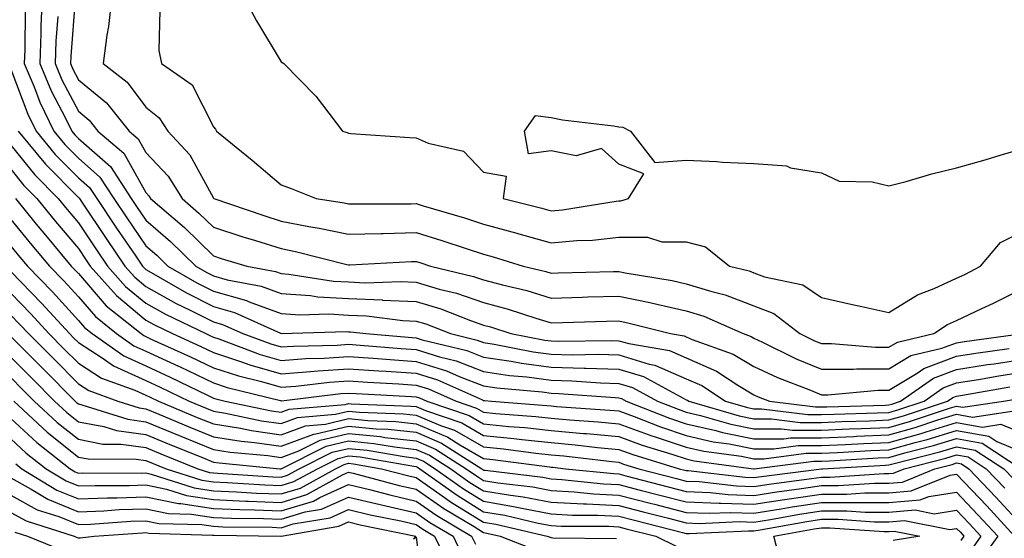
# Model space of a CAD drawing. Units: inches. Extents: x 986963 to 989603, y 7250378 to 7253018.
# Drawn here: x 989099 to 989245, y 7252572 to 7252648 of the extents above; entities that cross this region are included whole.
import ezdxf

# ---------------------------------------------------------------- set-up
doc = ezdxf.new("R2010")
doc.units = ezdxf.units.IN
doc.header["$MEASUREMENT"] = 0
doc.layers.add('Contour_98697250', color=7, linetype='Continuous', true_color=0x046103)

msp = doc.modelspace()

# ---------------------------------------------------------------- linework, layer by layer
at = {"layer": 'Contour_98697250'}
for points in [[(989102.71, 7252651.92, 3124), (989102.51, 7252647.46, 3124), (989102.5, 7252646.37, 3124), (989102.33, 7252641.92, 3124), (989104.02, 7252637.89, 3124), (989106.15, 7252633.82, 3124), (989107.07, 7252631.92, 3124), (989107.51, 7252631.38, 3124), (989108.05, 7252630.85, 3124), (989112.79, 7252626.66, 3124), (989115.88, 7252621.92, 3124), (989116.75, 7252620.62, 3124), (989118.05, 7252618.71, 3124), (989121.69, 7252615.56, 3124), (989125.43, 7252611.92, 3124), (989127.09, 7252610.96, 3124), (989128.05, 7252610.47, 3124), (989130.07, 7252609.9, 3124), (989135.09, 7252608.96, 3124), (989138.05, 7252607.87, 3124), (989142.41, 7252607.56, 3124), (989143.52, 7252607.39, 3124), (989148.05, 7252607.13, 3124), (989153.04, 7252606.91, 3124), (989153.07, 7252606.9, 3124), (989158.05, 7252606.66, 3124), (989161.71, 7252605.58, 3124), (989166.12, 7252603.85, 3124), (989168.05, 7252603.19, 3124), (989169.06, 7252602.93, 3124), (989172.08, 7252601.92, 3124), (989177.09, 7252600.96, 3124), (989178.05, 7252600.84, 3124), (989179.17, 7252600.8, 3124), (989187.04, 7252600.91, 3124), (989188.05, 7252600.88, 3124), (989189.53, 7252600.44, 3124), (989195.56, 7252599.43, 3124), (989198.05, 7252598.34, 3124), (989202.5, 7252596.37, 3124), (989205.69, 7252594.28, 3124), (989208.05, 7252592.88, 3124), (989208.7, 7252592.57, 3124), (989210.38, 7252591.92, 3124), (989217.19, 7252591.06, 3124), (989218.05, 7252591.06, 3124), (989218.87, 7252591.1, 3124), (989227.48, 7252591.35, 3124), (989228.05, 7252591.37, 3124), (989228.48, 7252591.49, 3124), (989229.76, 7252591.92, 3124), (989234.63, 7252595.34, 3124), (989238.05, 7252596.62, 3124), (989242.63, 7252597.34, 3124), (989243.6, 7252597.47, 3124), (989248.05, 7252598.14, 3124)], [(989107.58, 7252651.45, 3126), (989106.94, 7252643.03, 3126), (989106.89, 7252641.92, 3126), (989107.23, 7252641.1, 3126), (989108.05, 7252639.54, 3126), (989112.24, 7252636.11, 3126), (989115.57, 7252631.92, 3126), (989116.92, 7252630.79, 3126), (989118.05, 7252628.74, 3126), (989121.36, 7252625.23, 3126), (989123.42, 7252621.92, 3126), (989125.91, 7252619.78, 3126), (989128.05, 7252617.7, 3126), (989132.41, 7252616.28, 3126), (989134.27, 7252615.7, 3126), (989138.05, 7252614.51, 3126), (989140.22, 7252614.09, 3126), (989147.79, 7252612.18, 3126), (989148.05, 7252612.13, 3126), (989148.26, 7252612.13, 3126), (989157.36, 7252612.61, 3126), (989158.05, 7252612.62, 3126), (989158.59, 7252612.46, 3126), (989160.2, 7252611.92, 3126), (989166.54, 7252610.41, 3126), (989168.05, 7252609.89, 3126), (989170.83, 7252609.14, 3126), (989174.42, 7252608.29, 3126), (989178.05, 7252607.2, 3126), (989182.64, 7252607.33, 3126), (989183.48, 7252607.35, 3126), (989188.05, 7252607.48, 3126), (989192.67, 7252606.54, 3126), (989193.69, 7252606.28, 3126), (989198.05, 7252605.31, 3126), (989200.63, 7252604.5, 3126), (989206.44, 7252601.92, 3126), (989207.63, 7252601.5, 3126), (989208.05, 7252601.25, 3126), (989209.31, 7252600.66, 3126), (989214.33, 7252598.2, 3126), (989218.05, 7252596.65, 3126), (989222.81, 7252596.68, 3126), (989223.26, 7252596.71, 3126), (989228.05, 7252596.73, 3126), (989231.27, 7252598.7, 3126), (989235.88, 7252599.75, 3126), (989238.05, 7252600.57, 3126), (989239.21, 7252600.76, 3126), (989247.84, 7252601.92, 3126)], [(989113, 7252651.92, 3127), (989112.53, 7252647.44, 3127), (989112.25, 7252646.12, 3127), (989111.71, 7252641.92, 3127), (989115.28, 7252639.15, 3127), (989118.05, 7252635.45, 3127), (989120.02, 7252633.89, 3127), (989121.29, 7252631.92, 3127), (989124.54, 7252628.41, 3127), (989128.05, 7252621.99, 3127), (989128.09, 7252621.96, 3127), (989128.13, 7252621.92, 3127), (989135.53, 7252619.4, 3127), (989138.05, 7252618.6, 3127), (989142.17, 7252617.8, 3127), (989143.69, 7252617.56, 3127), (989148.05, 7252616.64, 3127), (989152.89, 7252616.76, 3127), (989153.19, 7252616.78, 3127), (989158.05, 7252616.91, 3127), (989161.86, 7252615.73, 3127), (989165.45, 7252614.52, 3127), (989168.05, 7252613.69, 3127), (989169.44, 7252613.31, 3127), (989173.89, 7252611.92, 3127), (989177.25, 7252611.12, 3127), (989178.05, 7252610.88, 3127), (989179.06, 7252610.91, 3127), (989187.26, 7252611.13, 3127), (989188.05, 7252611.15, 3127), (989189.02, 7252610.95, 3127), (989195.93, 7252609.8, 3127), (989198.05, 7252609.32, 3127), (989201.83, 7252608.14, 3127), (989203.79, 7252607.66, 3127), (989208.05, 7252606.03, 3127), (989211.02, 7252604.89, 3127), (989214.86, 7252601.92, 3127), (989217.01, 7252600.88, 3127), (989218.05, 7252600.44, 3127), (989219.53, 7252600.44, 3127), (989226.04, 7252599.91, 3127), (989228.05, 7252599.92, 3127), (989229.3, 7252600.67, 3127), (989234.7, 7252601.92, 3127), (989236.69, 7252603.28, 3127), (989238.05, 7252603.89, 3127), (989241.77, 7252605.64, 3127), (989243.54, 7252606.43, 3127), (989248.05, 7252608.72, 3127)], [(989132.51, 7252651.92, 3129), (989134.41, 7252648.28, 3129), (989138.05, 7252642.2, 3129), (989138.45, 7252641.92, 3129), (989143.23, 7252637.1, 3129), (989144.17, 7252635.8, 3129), (989147.13, 7252631.92, 3129), (989147.83, 7252631.7, 3129), (989148.05, 7252631.61, 3129), (989148.38, 7252631.59, 3129), (989157.1, 7252630.97, 3129), (989158.05, 7252630.93, 3129), (989159.83, 7252630.14, 3129), (989165.07, 7252628.94, 3129), (989168.05, 7252625.85, 3129), (989171.39, 7252625.26, 3129), (989170.95, 7252621.92, 3129), (989176.64, 7252620.51, 3129), (989178.05, 7252620.1, 3129), (989179.71, 7252620.26, 3129), (989187.68, 7252621.55, 3129), (989188.05, 7252621.59, 3129), (989188.38, 7252621.59, 3129), (989189.47, 7252621.92, 3129), (989191.74, 7252625.61, 3129), (989188.05, 7252627.02, 3129), (989185.5, 7252629.37, 3129), (989181.72, 7252628.25, 3129), (989178.05, 7252629, 3129), (989174.7, 7252628.57, 3129), (989174.11, 7252631.92, 3129), (989175.74, 7252634.23, 3129), (989178.05, 7252633.92, 3129), (989179.7, 7252633.57, 3129), (989187.27, 7252632.7, 3129), (989188.05, 7252632.55, 3129), (989188.63, 7252632.5, 3129), (989189.77, 7252631.92, 3129), (989193.41, 7252627.28, 3129), (989198.05, 7252627.6, 3129), (989202.55, 7252627.42, 3129), (989203.43, 7252627.3, 3129), (989208.05, 7252627.13, 3129), (989212.9, 7252626.77, 3129), (989213.47, 7252626.5, 3129), (989218.05, 7252625.75, 3129), (989220.66, 7252624.53, 3129), (989225.55, 7252624.42, 3129), (989228.05, 7252623.8, 3129), (989230.6, 7252624.47, 3129), (989234.38, 7252625.59, 3129), (989238.05, 7252626.48, 3129), (989242.28, 7252627.69, 3129), (989244.49, 7252628.36, 3129), (989248.05, 7252629.39, 3129)], [(989100.17, 7252649.8, 3123), (989100.13, 7252644, 3123), (989100.04, 7252641.92, 3123), (989101.49, 7252638.48, 3123), (989102.35, 7252636.22, 3123), (989104.43, 7252631.92, 3123), (989106.07, 7252629.94, 3123), (989108.05, 7252627.93, 3123), (989111.24, 7252625.11, 3123), (989113.32, 7252621.92, 3123), (989115.23, 7252619.1, 3123), (989118.05, 7252614.94, 3123), (989119.66, 7252613.53, 3123), (989121.32, 7252611.92, 3123), (989125.58, 7252609.45, 3123), (989128.05, 7252608.2, 3123), (989132.95, 7252606.82, 3123), (989133.32, 7252606.65, 3123), (989138.05, 7252604.91, 3123), (989140.84, 7252604.71, 3123), (989145.13, 7252604.84, 3123), (989148.05, 7252604.67, 3123), (989150.69, 7252604.56, 3123), (989156.09, 7252603.88, 3123), (989158.05, 7252603.79, 3123), (989159.49, 7252603.36, 3123), (989163.16, 7252601.92, 3123), (989167.09, 7252600.96, 3123), (989168.05, 7252600.59, 3123), (989169.61, 7252600.36, 3123), (989175.38, 7252599.25, 3123), (989178.05, 7252598.89, 3123), (989181.17, 7252598.8, 3123), (989184.99, 7252598.86, 3123), (989188.05, 7252598.77, 3123), (989192.55, 7252597.42, 3123), (989193.4, 7252597.27, 3123), (989198.05, 7252595.24, 3123), (989200.35, 7252594.22, 3123), (989203.86, 7252591.92, 3123), (989207.09, 7252590.96, 3123), (989208.05, 7252590.78, 3123), (989209.19, 7252590.78, 3123), (989216.05, 7252589.92, 3123), (989218.05, 7252589.92, 3123), (989219.96, 7252590.01, 3123), (989226.32, 7252590.19, 3123), (989228.05, 7252590.26, 3123), (989229.34, 7252590.63, 3123), (989233.24, 7252591.92, 3123), (989236.07, 7252593.9, 3123), (989238.05, 7252594.64, 3123), (989241.28, 7252595.15, 3123), (989244.3, 7252595.67, 3123), (989248.05, 7252596.24, 3123)], [(989120.13, 7252649.84, 3128), (989119.98, 7252643.85, 3128), (989120.35, 7252641.92, 3128), (989124.89, 7252638.76, 3128), (989128.05, 7252632.55, 3128), (989128.34, 7252632.21, 3128), (989128.49, 7252631.92, 3128), (989133.77, 7252627.64, 3128), (989138.05, 7252623.96, 3128), (989139.55, 7252623.42, 3128), (989143.26, 7252621.92, 3128), (989147.41, 7252621.28, 3128), (989148.05, 7252621.14, 3128), (989148.81, 7252621.16, 3128), (989157.3, 7252621.17, 3128), (989158.05, 7252621.19, 3128), (989159.1, 7252620.87, 3128), (989165.2, 7252619.07, 3128), (989168.05, 7252618.15, 3128), (989172.95, 7252616.82, 3128), (989173.24, 7252616.73, 3128), (989178.05, 7252615.35, 3128), (989181.83, 7252615.7, 3128), (989184.18, 7252615.79, 3128), (989188.05, 7252616.19, 3128), (989192.32, 7252616.19, 3128), (989194.44, 7252615.53, 3128), (989198.05, 7252615.53, 3128), (989200.91, 7252614.78, 3128), (989204.46, 7252611.92, 3128), (989207.34, 7252611.21, 3128), (989208.05, 7252610.94, 3128), (989209.64, 7252610.33, 3128), (989215.29, 7252609.16, 3128), (989218.05, 7252607.26, 3128), (989222.41, 7252606.28, 3128), (989224.03, 7252605.94, 3128), (989228.05, 7252605.07, 3128), (989232.28, 7252607.69, 3128), (989234.75, 7252608.62, 3128), (989238.05, 7252610.12, 3128), (989239.27, 7252610.7, 3128), (989241.6, 7252611.92, 3128), (989244.55, 7252615.42, 3128), (989248.05, 7252617.2, 3128)], [(989105.02, 7252648.89, 3125), (989104.74, 7252645.23, 3125), (989104.6, 7252641.92, 3125), (989105.63, 7252639.5, 3125), (989108.05, 7252634.87, 3125), (989109.67, 7252633.54, 3125), (989110.96, 7252631.92, 3125), (989114.8, 7252628.67, 3125), (989118.05, 7252622.82, 3125), (989118.48, 7252622.35, 3125), (989118.75, 7252621.92, 3125), (989123.76, 7252617.63, 3125), (989128.05, 7252613.45, 3125), (989129.2, 7252613.07, 3125), (989133, 7252611.92, 3125), (989137.25, 7252611.12, 3125), (989138.05, 7252610.83, 3125), (989139.22, 7252610.75, 3125), (989145.84, 7252609.71, 3125), (989148.05, 7252609.58, 3125), (989150.5, 7252609.47, 3125), (989155.76, 7252609.63, 3125), (989158.05, 7252609.53, 3125), (989161.44, 7252608.53, 3125), (989164.05, 7252607.92, 3125), (989168.05, 7252606.54, 3125), (989171.68, 7252605.55, 3125), (989175.76, 7252604.21, 3125), (989178.05, 7252603.53, 3125), (989179.7, 7252603.57, 3125), (989186.22, 7252603.75, 3125), (989188.05, 7252603.8, 3125), (989189.61, 7252603.48, 3125), (989195.69, 7252601.92, 3125), (989197.71, 7252601.58, 3125), (989198.05, 7252601.43, 3125), (989198.93, 7252601.04, 3125), (989205, 7252598.87, 3125), (989208.05, 7252597.06, 3125), (989211.57, 7252595.44, 3125), (989216.42, 7252593.55, 3125), (989218.05, 7252592.87, 3125), (989219, 7252592.87, 3125), (989226.43, 7252593.54, 3125), (989228.05, 7252593.54, 3125), (989232.2, 7252596.07, 3125), (989233.2, 7252596.77, 3125), (989238.05, 7252598.6, 3125), (989240.92, 7252599.05, 3125), (989245.84, 7252599.71, 3125)], [(989098.05, 7252641.1, 3122), (989100.57, 7252634.44, 3122), (989101.79, 7252631.92, 3122), (989104.61, 7252628.48, 3122), (989108.05, 7252625.02, 3122), (989109.69, 7252623.56, 3122), (989110.77, 7252621.92, 3122), (989113.69, 7252617.56, 3122), (989116.44, 7252613.53, 3122), (989117.53, 7252611.92, 3122), (989117.78, 7252611.65, 3122), (989118.05, 7252611.41, 3122), (989119.19, 7252610.78, 3122), (989124.08, 7252607.95, 3122), (989128.05, 7252605.92, 3122), (989131.17, 7252605.05, 3122), (989138, 7252601.97, 3122), (989138.05, 7252601.95, 3122), (989138.08, 7252601.95, 3122), (989147.74, 7252602.23, 3122), (989148.05, 7252602.21, 3122), (989148.33, 7252602.2, 3122), (989150.61, 7252601.92, 3122), (989157.47, 7252601.34, 3122), (989158.05, 7252601.3, 3122), (989158.95, 7252601.02, 3122), (989165.54, 7252599.41, 3122), (989168.05, 7252598.45, 3122), (989172.12, 7252597.85, 3122), (989173.67, 7252597.55, 3122), (989178.05, 7252596.96, 3122), (989182.95, 7252596.82, 3122), (989183.16, 7252596.81, 3122), (989188.05, 7252596.66, 3122), (989191.69, 7252595.56, 3122), (989197.66, 7252592.31, 3122), (989198.05, 7252592.13, 3122), (989198.21, 7252592.08, 3122), (989198.43, 7252591.92, 3122), (989205.86, 7252589.73, 3122), (989208.05, 7252589.3, 3122), (989210.67, 7252589.3, 3122), (989214.91, 7252588.78, 3122), (989218.05, 7252588.78, 3122), (989221.06, 7252588.91, 3122), (989225.16, 7252589.03, 3122), (989228.05, 7252589.16, 3122), (989230.21, 7252589.76, 3122), (989236.72, 7252591.92, 3122), (989237.5, 7252592.47, 3122), (989238.05, 7252592.67, 3122), (989238.94, 7252592.81, 3122), (989245.95, 7252594.02, 3122)], [(989099.15, 7252631.92, 3121), (989103.17, 7252627.04, 3121), (989108.05, 7252622.11, 3121), (989108.15, 7252622.02, 3121), (989108.22, 7252621.92, 3121), (989108.56, 7252621.41, 3121), (989112.17, 7252616.04, 3121), (989114.95, 7252611.92, 3121), (989116.41, 7252610.28, 3121), (989118.05, 7252608.91, 3121), (989122.54, 7252606.41, 3121), (989124.52, 7252605.45, 3121), (989128.05, 7252603.66, 3121), (989129.41, 7252603.28, 3121), (989132.42, 7252601.92, 3121), (989136.53, 7252600.4, 3121), (989138.05, 7252599.95, 3121), (989139.89, 7252600.08, 3121), (989146.35, 7252600.22, 3121), (989148.05, 7252600.34, 3121), (989149.75, 7252600.22, 3121), (989155.83, 7252599.7, 3121), (989158.05, 7252599.56, 3121), (989161.49, 7252598.48, 3121), (989164, 7252597.87, 3121), (989168.05, 7252596.31, 3121), (989171.87, 7252595.74, 3121), (989174.46, 7252595.51, 3121), (989178.05, 7252595.03, 3121), (989181.08, 7252594.95, 3121), (989185.34, 7252594.63, 3121), (989188.05, 7252594.55, 3121), (989190.07, 7252593.94, 3121), (989193.77, 7252591.92, 3121), (989196.84, 7252590.71, 3121), (989198.05, 7252590.31, 3121), (989200.15, 7252589.82, 3121), (989204.63, 7252588.5, 3121), (989208.05, 7252587.83, 3121), (989212.14, 7252587.83, 3121), (989213.75, 7252587.62, 3121), (989218.05, 7252587.63, 3121), (989222.16, 7252587.81, 3121), (989224, 7252587.87, 3121), (989228.05, 7252588.04, 3121), (989231.08, 7252588.89, 3121), (989236.99, 7252590.86, 3121), (989238.05, 7252591.18, 3121), (989238.96, 7252591.01, 3121), (989245.01, 7252591.92, 3121), (989247.6, 7252592.37, 3121)], [(989098.05, 7252629.84, 3120), (989101.59, 7252625.46, 3120), (989105.08, 7252621.92, 3120), (989106.42, 7252620.29, 3120), (989108.05, 7252618.35, 3120), (989110.63, 7252614.5, 3120), (989112.38, 7252611.92, 3120), (989115.04, 7252608.91, 3120), (989118.05, 7252606.42, 3120), (989120.94, 7252604.81, 3120), (989126.9, 7252601.92, 3120), (989127.69, 7252601.56, 3120), (989128.05, 7252601.39, 3120), (989128.84, 7252601.13, 3120), (989134.98, 7252598.85, 3120), (989138.05, 7252597.96, 3120), (989141.74, 7252598.23, 3120), (989144.42, 7252598.29, 3120), (989148.05, 7252598.53, 3120), (989151.69, 7252598.28, 3120), (989154.2, 7252598.07, 3120), (989158.05, 7252597.81, 3120), (989162.53, 7252596.4, 3120), (989164.4, 7252595.57, 3120), (989168.05, 7252594.17, 3120), (989170.01, 7252593.88, 3120), (989176.69, 7252593.28, 3120), (989178.05, 7252593.09, 3120), (989179.19, 7252593.06, 3120), (989187.52, 7252592.45, 3120), (989188.05, 7252592.43, 3120), (989188.44, 7252592.31, 3120), (989189.16, 7252591.92, 3120), (989195.54, 7252589.41, 3120), (989198.05, 7252588.57, 3120), (989202.42, 7252587.55, 3120), (989203.39, 7252587.26, 3120), (989208.05, 7252586.34, 3120), (989212.48, 7252586.35, 3120), (989213.49, 7252586.48, 3120), (989218.05, 7252586.49, 3120), (989222.83, 7252586.7, 3120), (989223.25, 7252586.72, 3120), (989228.05, 7252586.93, 3120), (989231.95, 7252588.02, 3120), (989235.26, 7252589.13, 3120), (989238.05, 7252589.98, 3120), (989240.42, 7252589.55, 3120), (989246.6, 7252590.47, 3120)], [(989098.05, 7252626.27, 3119), (989099.99, 7252623.86, 3119), (989101.92, 7252621.92, 3119), (989104.67, 7252618.54, 3119), (989108.05, 7252614.53, 3119), (989109.09, 7252612.96, 3119), (989109.81, 7252611.92, 3119), (989113.68, 7252607.55, 3119), (989118.05, 7252603.92, 3119), (989119.34, 7252603.21, 3119), (989121.99, 7252601.92, 3119), (989126.17, 7252600.04, 3119), (989128.05, 7252599.14, 3119), (989132.2, 7252597.77, 3119), (989133.44, 7252597.31, 3119), (989138.05, 7252595.96, 3119), (989142.42, 7252596.29, 3119), (989143.55, 7252596.42, 3119), (989148.05, 7252596.72, 3119), (989152.54, 7252596.41, 3119), (989153.61, 7252596.36, 3119), (989158.05, 7252596.06, 3119), (989161.2, 7252595.07, 3119), (989167.87, 7252592.1, 3119), (989168.05, 7252592.03, 3119), (989168.15, 7252592.02, 3119), (989169.19, 7252591.92, 3119), (989177.41, 7252591.28, 3119), (989178.05, 7252591.21, 3119), (989178.83, 7252591.14, 3119), (989186.73, 7252590.6, 3119), (989188.05, 7252590.47, 3119), (989190.33, 7252589.64, 3119), (989194.23, 7252588.1, 3119), (989198.05, 7252586.83, 3119), (989202.03, 7252585.9, 3119), (989204.38, 7252585.59, 3119), (989208.05, 7252584.87, 3119), (989211, 7252584.87, 3119), (989214.63, 7252585.34, 3119), (989218.05, 7252585.34, 3119), (989221.63, 7252585.5, 3119), (989224.31, 7252585.66, 3119), (989228.05, 7252585.82, 3119), (989232.82, 7252587.15, 3119), (989233.53, 7252587.4, 3119), (989238.05, 7252588.78, 3119), (989241.88, 7252588.09, 3119), (989244.63, 7252588.5, 3119), (989248.05, 7252587.07, 3119)], [(989098.74, 7252621.92, 3118), (989101.83, 7252618.14, 3118), (989102.92, 7252616.79, 3118), (989107.01, 7252611.92, 3118), (989107.52, 7252611.39, 3118), (989108.05, 7252610.82, 3118), (989112.18, 7252606.05, 3118), (989117.34, 7252601.92, 3118), (989117.76, 7252601.63, 3118), (989118.05, 7252601.49, 3118), (989118.85, 7252601.12, 3118), (989124.64, 7252598.51, 3118), (989128.05, 7252596.88, 3118), (989131.78, 7252595.65, 3118), (989135.15, 7252594.82, 3118), (989138.05, 7252593.97, 3118), (989140.27, 7252594.14, 3118), (989145.24, 7252594.73, 3118), (989148.05, 7252594.93, 3118), (989150.86, 7252594.73, 3118), (989155.48, 7252594.49, 3118), (989158.05, 7252594.31, 3118), (989159.88, 7252593.75, 3118), (989163.96, 7252591.92, 3118), (989167.01, 7252590.88, 3118), (989168.05, 7252590.29, 3118), (989169.87, 7252590.1, 3118), (989175.77, 7252589.64, 3118), (989178.05, 7252589.4, 3118), (989180.82, 7252589.15, 3118), (989184.99, 7252588.86, 3118), (989188.05, 7252588.57, 3118), (989192.92, 7252586.79, 3118), (989193.28, 7252586.69, 3118), (989198.05, 7252585.09, 3118), (989200.63, 7252584.5, 3118), (989206.21, 7252583.76, 3118), (989208.05, 7252583.39, 3118), (989209.52, 7252583.39, 3118), (989215.77, 7252584.2, 3118), (989218.05, 7252584.2, 3118), (989220.43, 7252584.3, 3118), (989225.37, 7252584.6, 3118), (989228.05, 7252584.7, 3118), (989231.93, 7252585.8, 3118), (989233.71, 7252586.26, 3118), (989238.05, 7252587.57, 3118), (989242.84, 7252586.71, 3118), (989244.03, 7252585.94, 3118), (989248.05, 7252584.25, 3118)], [(989098.05, 7252618.83, 3117), (989101.16, 7252615.03, 3117), (989103.76, 7252611.92, 3117), (989105.88, 7252609.75, 3117), (989108.05, 7252607.35, 3117), (989110.57, 7252604.44, 3117), (989113.71, 7252601.92, 3117), (989116.26, 7252600.13, 3117), (989118.05, 7252599.31, 3117), (989122.87, 7252597.1, 3117), (989123.12, 7252596.99, 3117), (989128.05, 7252594.63, 3117), (989130.09, 7252593.96, 3117), (989137.96, 7252592.01, 3117), (989138.05, 7252591.98, 3117), (989138.12, 7252591.99, 3117), (989146.93, 7252593.04, 3117), (989148.05, 7252593.12, 3117), (989149.17, 7252593.04, 3117), (989157.36, 7252592.61, 3117), (989158.05, 7252592.56, 3117), (989158.54, 7252592.41, 3117), (989159.64, 7252591.92, 3117), (989165.92, 7252589.79, 3117), (989168.05, 7252588.57, 3117), (989171.78, 7252588.19, 3117), (989174.13, 7252588, 3117), (989178.05, 7252587.59, 3117), (989182.82, 7252587.15, 3117), (989183.26, 7252587.13, 3117), (989188.05, 7252586.68, 3117), (989191.53, 7252585.4, 3117), (989195.89, 7252584.08, 3117), (989198.05, 7252583.36, 3117), (989199.21, 7252583.08, 3117), (989207.98, 7252581.92, 3117), (989208.05, 7252581.91, 3117), (989208.11, 7252581.92, 3117), (989216.92, 7252583.05, 3117), (989218.05, 7252583.05, 3117), (989219.23, 7252583.1, 3117), (989226.45, 7252583.52, 3117), (989228.05, 7252583.59, 3117), (989230.38, 7252584.25, 3117), (989234.64, 7252585.33, 3117), (989238.05, 7252586.37, 3117), (989241.82, 7252585.69, 3117), (989247.62, 7252581.92, 3117)], [(989098.05, 7252614.9, 3116), (989099.39, 7252613.26, 3116), (989100.51, 7252611.92, 3116), (989104.23, 7252608.1, 3116), (989108.05, 7252603.89, 3116), (989108.97, 7252602.84, 3116), (989110.1, 7252601.92, 3116), (989114.77, 7252598.64, 3116), (989118.05, 7252597.14, 3116), (989121.62, 7252595.49, 3116), (989127.17, 7252592.8, 3116), (989128.05, 7252592.38, 3116), (989128.39, 7252592.26, 3116), (989129.78, 7252591.92, 3116), (989136.62, 7252590.49, 3116), (989138.05, 7252590.3, 3116), (989139.24, 7252590.73, 3116), (989147.56, 7252591.43, 3116), (989148.05, 7252591.55, 3116), (989148.46, 7252591.51, 3116), (989157.33, 7252591.2, 3116), (989158.05, 7252591.12, 3116), (989159.45, 7252590.52, 3116), (989164.83, 7252588.7, 3116), (989168.05, 7252586.85, 3116), (989172.53, 7252586.4, 3116), (989173.72, 7252586.25, 3116), (989178.05, 7252585.78, 3116), (989181.59, 7252585.46, 3116), (989184.9, 7252585.07, 3116), (989188.05, 7252584.77, 3116), (989190.14, 7252584.01, 3116), (989197.01, 7252581.92, 3116), (989197.84, 7252581.71, 3116), (989198.05, 7252581.65, 3116), (989198.33, 7252581.64, 3116), (989206.77, 7252580.64, 3116), (989208.05, 7252580.59, 3116), (989209.19, 7252580.78, 3116), (989218.05, 7252581.91, 3116), (989218.23, 7252581.92, 3116), (989227.51, 7252582.46, 3116), (989228.05, 7252582.49, 3116), (989228.83, 7252582.7, 3116), (989235.56, 7252584.41, 3116), (989238.05, 7252585.17, 3116), (989240.8, 7252584.67, 3116), (989245.03, 7252581.92, 3116), (989246.51, 7252580.38, 3116)], [(989098.05, 7252611.13, 3115), (989102.59, 7252606.46, 3115), (989106.73, 7252601.92, 3115), (989107.4, 7252601.27, 3115), (989108.05, 7252600.6, 3115), (989111.74, 7252598.23, 3115), (989113.27, 7252597.14, 3115), (989118.05, 7252594.98, 3115), (989120.14, 7252594.01, 3115), (989124.44, 7252591.92, 3115), (989126.99, 7252590.86, 3115), (989128.05, 7252590.42, 3115), (989129.84, 7252590.13, 3115), (989135.16, 7252589.03, 3115), (989138.05, 7252588.62, 3115), (989140.47, 7252589.5, 3115), (989146.11, 7252589.98, 3115), (989148.05, 7252590.45, 3115), (989149.68, 7252590.29, 3115), (989156.18, 7252590.05, 3115), (989158.05, 7252589.85, 3115), (989161.65, 7252588.32, 3115), (989163.74, 7252587.61, 3115), (989168.05, 7252585.13, 3115), (989170.97, 7252584.84, 3115), (989175.76, 7252584.21, 3115), (989178.05, 7252583.97, 3115), (989179.93, 7252583.8, 3115), (989187.01, 7252582.96, 3115), (989188.05, 7252582.87, 3115), (989188.74, 7252582.61, 3115), (989191.03, 7252581.92, 3115), (989196.59, 7252580.46, 3115), (989198.05, 7252580.09, 3115), (989199.94, 7252580.03, 3115), (989205.49, 7252579.36, 3115), (989208.05, 7252579.27, 3115), (989210.33, 7252579.64, 3115), (989216.57, 7252580.44, 3115), (989218.05, 7252580.66, 3115), (989219.31, 7252580.66, 3115), (989227.35, 7252581.22, 3115), (989228.05, 7252581.22, 3115), (989228.7, 7252581.27, 3115), (989230.3, 7252581.92, 3115), (989236.48, 7252583.49, 3115), (989238.05, 7252583.97, 3115), (989239.79, 7252583.66, 3115), (989242.45, 7252581.92, 3115), (989245.18, 7252579.05, 3115)], [(989098.05, 7252607.91, 3114), (989101, 7252604.87, 3114), (989103.69, 7252601.92, 3114), (989105.87, 7252599.74, 3114), (989108.05, 7252597.55, 3114), (989111.48, 7252595.35, 3114), (989116.43, 7252593.54, 3114), (989118.05, 7252592.8, 3114), (989118.66, 7252592.53, 3114), (989119.9, 7252591.92, 3114), (989125.65, 7252589.52, 3114), (989128.05, 7252588.54, 3114), (989132.07, 7252587.9, 3114), (989133.68, 7252587.55, 3114), (989138.05, 7252586.94, 3114), (989141.69, 7252588.28, 3114), (989144.65, 7252588.52, 3114), (989148.05, 7252589.34, 3114), (989150.91, 7252589.06, 3114), (989155.05, 7252588.92, 3114), (989158.05, 7252588.58, 3114), (989162.73, 7252586.6, 3114), (989164.53, 7252585.44, 3114), (989168.05, 7252583.41, 3114), (989169.41, 7252583.28, 3114), (989177.78, 7252582.19, 3114), (989178.05, 7252582.16, 3114), (989178.27, 7252582.14, 3114), (989180.17, 7252581.92, 3114), (989187.31, 7252581.18, 3114), (989188.05, 7252581.14, 3114), (989189.1, 7252580.87, 3114), (989195.36, 7252579.23, 3114), (989198.05, 7252578.54, 3114), (989201.57, 7252578.4, 3114), (989204.22, 7252578.09, 3114), (989208.05, 7252577.96, 3114), (989211.47, 7252578.5, 3114), (989215.1, 7252578.97, 3114), (989218.05, 7252579.41, 3114), (989220.56, 7252579.41, 3114), (989225.91, 7252579.78, 3114), (989228.05, 7252579.78, 3114), (989230.03, 7252579.94, 3114), (989234.85, 7252581.92, 3114), (989237.41, 7252582.56, 3114), (989238.05, 7252582.77, 3114), (989238.76, 7252582.63, 3114), (989239.87, 7252581.92, 3114), (989243.85, 7252577.72, 3114), (989248.05, 7252573.15, 3114)], [(989098.05, 7252604.67, 3113), (989099.41, 7252603.28, 3113), (989100.65, 7252601.92, 3113), (989104.35, 7252598.22, 3113), (989108.05, 7252594.49, 3113), (989109.61, 7252593.48, 3113), (989113.9, 7252591.92, 3113), (989117.05, 7252590.92, 3113), (989118.05, 7252590.79, 3113), (989119.98, 7252589.99, 3113), (989124.31, 7252588.18, 3113), (989128.05, 7252586.66, 3113), (989132.13, 7252586, 3113), (989134.15, 7252585.82, 3113), (989138.05, 7252585.26, 3113), (989142.92, 7252587.05, 3113), (989143.2, 7252587.07, 3113), (989148.05, 7252588.24, 3113), (989152.13, 7252587.84, 3113), (989153.91, 7252587.78, 3113), (989158.05, 7252587.31, 3113), (989161.83, 7252585.7, 3113), (989167.76, 7252581.92, 3113), (989167.92, 7252581.79, 3113), (989168.05, 7252581.71, 3113), (989168.29, 7252581.68, 3113), (989176.79, 7252580.66, 3113), (989178.05, 7252580.43, 3113), (989179.64, 7252580.33, 3113), (989185.81, 7252579.68, 3113), (989188.05, 7252579.57, 3113), (989191.21, 7252578.76, 3113), (989194.12, 7252577.99, 3113), (989198.05, 7252576.99, 3113), (989202.93, 7252576.8, 3113), (989203.16, 7252576.81, 3113), (989208.05, 7252576.65, 3113), (989212.6, 7252577.37, 3113), (989213.63, 7252577.5, 3113), (989218.05, 7252578.16, 3113), (989221.81, 7252578.16, 3113), (989224.48, 7252578.35, 3113), (989228.05, 7252578.35, 3113), (989231.35, 7252578.62, 3113), (989237.11, 7252580.98, 3113), (989238.05, 7252581.13, 3113), (989242.53, 7252576.4, 3113), (989246.65, 7252571.92, 3113)], [(989098.05, 7252601.48, 3112), (989102.83, 7252596.7, 3112), (989107.56, 7252591.92, 3112), (989107.82, 7252591.69, 3112), (989108.05, 7252591.5, 3112), (989108.57, 7252591.4, 3112), (989115.37, 7252589.24, 3112), (989118.05, 7252588.87, 3112), (989122.97, 7252586.84, 3112), (989123.24, 7252586.73, 3112), (989128.05, 7252584.77, 3112), (989130.51, 7252584.38, 3112), (989136.11, 7252583.86, 3112), (989138.05, 7252583.58, 3112), (989140.68, 7252584.55, 3112), (989143.85, 7252586.12, 3112), (989148.05, 7252587.13, 3112), (989152.8, 7252586.67, 3112), (989153.41, 7252586.56, 3112), (989158.05, 7252586.04, 3112), (989160.94, 7252584.81, 3112), (989165.46, 7252581.92, 3112), (989166.98, 7252580.85, 3112), (989168.05, 7252580.17, 3112), (989170.15, 7252579.82, 3112), (989175.34, 7252579.21, 3112), (989178.05, 7252578.7, 3112), (989181.47, 7252578.5, 3112), (989184.33, 7252578.2, 3112), (989188.05, 7252578, 3112), (989192.89, 7252576.76, 3112), (989193.32, 7252576.65, 3112), (989198.05, 7252575.45, 3112), (989201.44, 7252575.31, 3112), (989204.52, 7252575.45, 3112), (989208.05, 7252575.33, 3112), (989212.1, 7252575.97, 3112), (989213.71, 7252576.26, 3112), (989218.05, 7252576.91, 3112), (989228.05, 7252576.91, 3112), (989232.68, 7252577.29, 3112), (989233.94, 7252577.81, 3112), (989238.05, 7252578.44, 3112), (989241.22, 7252575.09, 3112), (989244.14, 7252571.92, 3112), (989241.62, 7252568.35, 3112)], [(989098.05, 7252598.44, 3111), (989101.31, 7252595.18, 3111), (989104.54, 7252591.92, 3111), (989106.36, 7252590.23, 3111), (989108.05, 7252588.88, 3111), (989111.8, 7252588.17, 3111), (989113.69, 7252587.56, 3111), (989118.05, 7252586.97, 3111), (989121.61, 7252585.48, 3111), (989126.42, 7252583.55, 3111), (989128.05, 7252582.89, 3111), (989128.89, 7252582.76, 3111), (989137.9, 7252581.92, 3111), (989138.05, 7252581.91, 3111), (989138.07, 7252581.92, 3111), (989144.74, 7252585.23, 3111), (989148.05, 7252586.03, 3111), (989151.79, 7252585.66, 3111), (989154.84, 7252585.13, 3111), (989158.05, 7252584.77, 3111), (989160.05, 7252583.92, 3111), (989163.18, 7252581.92, 3111), (989166.02, 7252579.89, 3111), (989168.05, 7252578.63, 3111), (989172, 7252577.97, 3111), (989173.88, 7252577.75, 3111), (989178.05, 7252576.96, 3111), (989182.82, 7252576.69, 3111), (989183.28, 7252576.69, 3111), (989188.05, 7252576.44, 3111), (989191.64, 7252575.51, 3111), (989195.4, 7252574.57, 3111), (989198.05, 7252573.89, 3111), (989199.94, 7252573.81, 3111), (989205.89, 7252574.08, 3111), (989208.05, 7252574.01, 3111), (989210.53, 7252574.4, 3111), (989214.8, 7252575.17, 3111), (989218.05, 7252575.67, 3111), (989221.79, 7252575.66, 3111), (989224.5, 7252575.47, 3111), (989228.05, 7252575.47, 3111), (989231.93, 7252575.8, 3111), (989234.72, 7252575.25, 3111), (989238.05, 7252575.76, 3111), (989239.92, 7252573.79, 3111), (989241.64, 7252571.92, 3111), (989240.16, 7252569.81, 3111)], [(989098.05, 7252595.41, 3110), (989099.8, 7252593.67, 3110), (989101.53, 7252591.92, 3110), (989104.91, 7252588.78, 3110), (989108.05, 7252586.27, 3110), (989111.7, 7252585.57, 3110), (989114.41, 7252585.56, 3110), (989118.05, 7252585.05, 3110), (989120.27, 7252584.14, 3110), (989125.76, 7252581.92, 3110), (989127.49, 7252581.36, 3110), (989128.05, 7252581.28, 3110), (989128.71, 7252581.26, 3110), (989136.84, 7252580.71, 3110), (989138.05, 7252580.66, 3110), (989139.02, 7252580.95, 3110), (989140.75, 7252581.92, 3110), (989145.63, 7252584.34, 3110), (989148.05, 7252584.93, 3110), (989150.79, 7252584.66, 3110), (989156.27, 7252583.7, 3110), (989158.05, 7252583.5, 3110), (989159.15, 7252583.02, 3110), (989160.89, 7252581.92, 3110), (989165.06, 7252578.93, 3110), (989168.05, 7252577.09, 3110), (989172.47, 7252576.34, 3110), (989173.97, 7252576, 3110), (989178.05, 7252575.23, 3110), (989181.18, 7252575.05, 3110), (989184.93, 7252575.04, 3110), (989188.05, 7252574.88, 3110), (989190.4, 7252574.27, 3110), (989197.49, 7252572.48, 3110), (989198.05, 7252572.34, 3110), (989198.45, 7252572.32, 3110), (989207.25, 7252572.72, 3110), (989208.05, 7252572.69, 3110), (989208.97, 7252572.84, 3110), (989215.88, 7252574.09, 3110), (989218.05, 7252574.42, 3110), (989220.55, 7252574.42, 3110), (989225.92, 7252574.05, 3110), (989228.05, 7252574.05, 3110), (989230.36, 7252574.23, 3110), (989237.04, 7252572.93, 3110), (989238.05, 7252573.08, 3110), (989238.62, 7252572.49, 3110), (989239.13, 7252571.92, 3110), (989238.68, 7252571.29, 3110)], [(989098.5, 7252591.92, 3109), (989103.45, 7252587.32, 3109), (989108.05, 7252583.64, 3109), (989109.5, 7252583.37, 3109), (989116.62, 7252583.35, 3109), (989118.05, 7252583.14, 3109), (989121.07, 7252581.92, 3109), (989126.35, 7252580.22, 3109), (989128.05, 7252579.97, 3109), (989130.09, 7252579.88, 3109), (989135.64, 7252579.51, 3109), (989138.05, 7252579.42, 3109), (989139.97, 7252580, 3109), (989143.43, 7252581.92, 3109), (989146.52, 7252583.45, 3109), (989148.05, 7252583.82, 3109), (989149.79, 7252583.66, 3109), (989157.7, 7252582.27, 3109), (989158.05, 7252582.23, 3109), (989158.26, 7252582.13, 3109), (989158.61, 7252581.92, 3109), (989164.11, 7252577.98, 3109), (989168.05, 7252575.54, 3109), (989171.16, 7252575.03, 3109), (989176.11, 7252573.86, 3109), (989178.05, 7252573.5, 3109), (989179.54, 7252573.41, 3109), (989186.59, 7252573.38, 3109), (989188.05, 7252573.32, 3109), (989189.15, 7252573.02, 3109), (989193.54, 7252571.92, 3109), (989196.56, 7252570.43, 3109)], [(989098.05, 7252589.36, 3108), (989101.92, 7252585.79, 3108), (989106.83, 7252581.92, 3108), (989107.59, 7252581.46, 3108), (989108.05, 7252581.27, 3108), (989108.67, 7252581.3, 3108), (989117.4, 7252581.27, 3108), (989118.05, 7252581.29, 3108), (989118.85, 7252581.12, 3108), (989125.21, 7252579.08, 3108), (989128.05, 7252578.65, 3108), (989131.47, 7252578.5, 3108), (989134.44, 7252578.31, 3108), (989138.05, 7252578.17, 3108), (989140.93, 7252579.04, 3108), (989146.11, 7252581.92, 3108), (989147.41, 7252582.56, 3108), (989148.05, 7252582.72, 3108), (989148.78, 7252582.65, 3108), (989152.95, 7252581.92, 3108), (989156.98, 7252580.85, 3108), (989158.05, 7252580.6, 3108), (989162.4, 7252577.57, 3108), (989163.16, 7252577.03, 3108), (989168.05, 7252574, 3108), (989169.83, 7252573.7, 3108), (989177.45, 7252571.92, 3108), (989177.88, 7252571.75, 3108), (989178.05, 7252571.71, 3108), (989178.3, 7252571.67, 3108), (989187.73, 7252571.6, 3108)], [(989098.05, 7252586.34, 3107), (989100.35, 7252584.22, 3107), (989103.27, 7252581.92, 3107), (989106.23, 7252580.1, 3107), (989108.05, 7252579.36, 3107), (989110.52, 7252579.45, 3107), (989115.57, 7252579.44, 3107), (989118.05, 7252579.52, 3107), (989121.08, 7252578.89, 3107), (989124.07, 7252577.94, 3107), (989128.05, 7252577.33, 3107), (989132.84, 7252577.13, 3107), (989133.24, 7252577.11, 3107), (989138.05, 7252576.92, 3107), (989141.89, 7252578.08, 3107), (989147.13, 7252581, 3107), (989148.05, 7252581.41, 3107), (989148.71, 7252581.26, 3107), (989155.56, 7252579.43, 3107), (989158.05, 7252578.86, 3107), (989162.14, 7252576.01, 3107), (989166.64, 7252573.33, 3107), (989168.05, 7252572.46, 3107), (989168.51, 7252572.38, 3107), (989170.47, 7252571.92, 3107), (989175.92, 7252569.79, 3107)], [(989098.78, 7252582.65, 3106), (989099.71, 7252581.92, 3106), (989104.88, 7252578.75, 3106), (989108.05, 7252577.46, 3106), (989112.36, 7252577.61, 3106), (989113.73, 7252577.6, 3106), (989118.05, 7252577.75, 3106), (989122.88, 7252576.75, 3106), (989123.23, 7252576.74, 3106), (989128.05, 7252576.01, 3106), (989131.98, 7252575.85, 3106), (989134.14, 7252575.83, 3106), (989138.05, 7252575.68, 3106), (989142.84, 7252577.13, 3106), (989143.78, 7252577.65, 3106), (989148.05, 7252579.57, 3106), (989151.16, 7252578.81, 3106), (989154.15, 7252578.02, 3106), (989158.05, 7252577.13, 3106), (989161.12, 7252574.99, 3106), (989166.26, 7252571.92, 3106), (989166.85, 7252570.72, 3106)], [(989098.05, 7252580.55, 3105), (989101.08, 7252578.89, 3105), (989103.52, 7252577.39, 3105), (989108.05, 7252575.55, 3105), (989111.82, 7252575.69, 3105), (989114.11, 7252575.86, 3105), (989118.05, 7252575.98, 3105), (989121.42, 7252575.29, 3105), (989124.78, 7252575.19, 3105), (989128.05, 7252574.69, 3105), (989130.72, 7252574.59, 3105), (989135.44, 7252574.53, 3105), (989138.05, 7252574.43, 3105), (989141.65, 7252575.52, 3105), (989144.05, 7252575.92, 3105), (989148.05, 7252577.72, 3105), (989152.72, 7252576.59, 3105), (989153.55, 7252576.42, 3105), (989158.05, 7252575.39, 3105), (989160.09, 7252573.96, 3105), (989163.52, 7252571.92, 3105), (989164.99, 7252568.86, 3105)], [(989098.05, 7252577.97, 3104), (989101.97, 7252575.84, 3104), (989105.14, 7252574.83, 3104), (989108.05, 7252573.65, 3104), (989109.85, 7252573.72, 3104), (989115.83, 7252574.14, 3104), (989118.05, 7252574.21, 3104), (989119.95, 7252573.82, 3104), (989126.33, 7252573.64, 3104), (989128.05, 7252573.38, 3104), (989129.45, 7252573.32, 3104), (989136.74, 7252573.23, 3104), (989138.05, 7252573.18, 3104), (989139.86, 7252573.73, 3104), (989145.32, 7252574.65, 3104), (989148.05, 7252575.88, 3104), (989151.23, 7252575.1, 3104), (989155.8, 7252574.17, 3104), (989158.05, 7252573.65, 3104), (989159.07, 7252572.94, 3104), (989160.77, 7252571.92, 3104), (989163.15, 7252567.02, 3104)], [(989098.05, 7252575.41, 3103), (989100.31, 7252574.18, 3103), (989107.42, 7252571.92, 3103), (989107.86, 7252571.73, 3103), (989108.05, 7252571.69, 3103), (989108.3, 7252571.67, 3103), (989110.39, 7252571.92, 3103), (989117.54, 7252572.43, 3103), (989118.05, 7252572.44, 3103), (989118.48, 7252572.35, 3103), (989127.89, 7252572.08, 3103), (989128.05, 7252572.06, 3103), (989128.18, 7252572.05, 3103), (989138.03, 7252571.94, 3103), (989138.05, 7252571.93, 3103), (989138.07, 7252571.94, 3103), (989146.59, 7252573.38, 3103), (989148.05, 7252574.03, 3103), (989149.75, 7252573.62, 3103), (989158.01, 7252571.92, 3103), (989157.64, 7252571.51, 3103), (989158.05, 7252571.77, 3103), (989159.18, 7252563.05, 3103)], [(989098.64, 7252572.51, 3102), (989100.5, 7252571.92, 3102), (989105.86, 7252569.73, 3102)], [(989212.04, 7252567.93, 3109), (989210.98, 7252571.92, 3109), (989216.97, 7252573, 3109), (989218.05, 7252573.17, 3109), (989219.3, 7252573.17, 3109), (989227.36, 7252572.61, 3109), (989228.05, 7252572.61, 3109), (989228.8, 7252572.67, 3109), (989232.64, 7252571.92, 3109), (989228.67, 7252571.3, 3109)]]:
    msp.add_polyline3d(points, dxfattribs=at)

doc.saveas('drawing.dxf')
